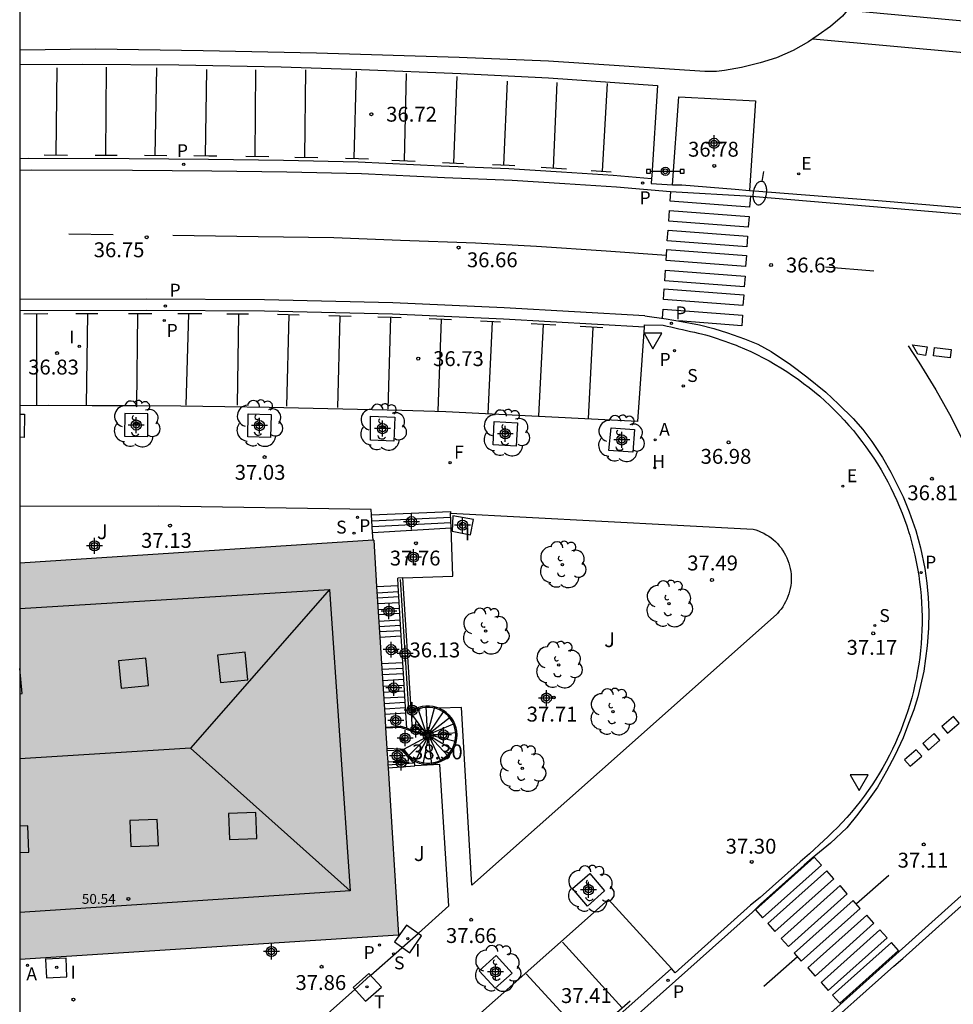
# Model space of a CAD drawing. Units: metres. Extents: x 580643 to 580995, y 4794290 to 4794541.
# Drawn here: x 580644 to 580691, y 4794418 to 4794468 of the extents above; entities that cross this region are included whole.
import ezdxf

# ---------------------------------------------------------------- set-up
doc = ezdxf.new("R2010")
doc.units = ezdxf.units.M
for name, color, linetype in [('010106', 9, 'Continuous'), ('020204', 9, 'Continuous'), ('020308', 9, 'Continuous'), ('060106', 9, 'Continuous'), ('060108', 9, 'Continuous'), ('060113', 4, 'Continuous'), ('060117', 9, 'Continuous'), ('060121', 9, 'Continuous'), ('060124', 9, 'Continuous'), ('060130', 9, 'Continuous'), ('060141', 9, 'Continuous'), ('070105', 6, 'Continuous'), ('080106', 1, 'Continuous'), ('080109', 9, 'Continuous'), ('080110', 9, 'Continuous'), ('080201', 9, 'Continuous'), ('080303', 9, 'Continuous'), ('090210', 9, 'Continuous'), ('100101', 9, 'Continuous'), ('100105', 3, 'Continuous'), ('100202', 3, 'Continuous'), ('100302', 7, 'Continuous'), ('200204', 4, 'Continuous'), ('200205', 4, 'Continuous'), ('200304', 4, 'Continuous'), ('200305', 4, 'Continuous'), ('210201', 9, 'Continuous'), ('210204', 9, 'Continuous'), ('210205', 4, 'Continuous'), ('210301', 9, 'Continuous'), ('210304', 9, 'Continuous'), ('210305', 4, 'Continuous'), ('220205', 1, 'Continuous'), ('220305', 1, 'Continuous'), ('240204', 9, 'Continuous'), ('240205', 1, 'Continuous'), ('240304', 9, 'Continuous'), ('240305', 1, 'Continuous'), ('250202', 9, 'Continuous'), ('260101', 9, 'Continuous'), ('260205', 9, 'Continuous'), ('270104', 9, 'Continuous'), ('270204', 9, 'Continuous'), ('270304', 9, 'Continuous'), ('990501', 21, 'Continuous'), ('Centroides', 1, 'Continuous')]:
    doc.layers.add(name, color=color, linetype=linetype)
doc.layers.add('080111', color=7, linetype='Continuous', lineweight=30)
doc.styles.add('ARIAL', font='arial.ttf', dxfattribs={"height": 1})
doc.styles.add('ROMANS', font='romans__.ttf', dxfattribs={"height": 1})

# ---------------------------------------------------------------- blocks, each defined once
blk = doc.blocks.new('Centroide')
for points in [[(0.402, 0), (-0.402, 0)], [(0, -0.402), (0, 0.402)]]:
    blk.add_lwpolyline(points)
for radius in [0.256, 0.159]:
    blk.add_circle((0, 0), radius)
blk = doc.blocks.new('COTAPU')
blk.add_circle((0, 0), 0.075)
blk = doc.blocks.new('ABAS')
blk.add_circle((0, 0), 0.055)
blk = doc.blocks.new('FAREDI')
blk.add_line((0, 0), (0.5, 0))
blk.add_lwpolyline([(0.5, 0, 0.159986), (0.538, -0.117, 0.106322), (0.675, -0.238, 0.071006), (0.858, -0.309, 0.057309), (1.099, -0.337, 0.057309), (1.339, -0.309, 0.071006), (1.522, -0.238, 0.106322), (1.659, -0.117, 0.159986), (1.697, 0, 0.159986), (1.659, 0.117, 0.106322), (1.522, 0.238, 0.071006), (1.339, 0.309, 0.057309), (1.099, 0.337, 0.057309), (0.858, 0.309, 0.071006), (0.675, 0.238, 0.106322), (0.538, 0.117, 0.159986)], format="xyb", close=True)
blk = doc.blocks.new('PLUVI3')
blk.add_circle((0, 0), 0.055)
blk = doc.blocks.new('REIND')
blk.add_circle((0, 0), 0.055)
blk = doc.blocks.new('SANEA')
blk.add_circle((0, 0), 0.055)
blk = doc.blocks.new('REGELE')
blk.add_circle((0, 0), 0.055)
blk = doc.blocks.new('HIDRAN')
blk.add_circle((0, 0), 0.055)
blk = doc.blocks.new('PLUVI1')
blk.add_circle((0, 0), 0.055)
blk = doc.blocks.new('PUNTO')
blk.add_circle((0, 0), 0.075)
blk = doc.blocks.new('SETRA')
at = {"linetype": 'Continuous'}
blk.add_lwpolyline([(0.451, 0.26), (-0.45, 0.26), (-0.001, -0.52)], close=True, dxfattribs=at)
blk = doc.blocks.new('ARBOL')
blk.add_circle((0, 0), 0.0587)
for centre, radius, start, end in [((-0.28, 0.855), 0.3, 359.2878, 173.6078), ((0.097, 0.97), 0.21, 23.1565, 160.4665), ((0.438, 0.881), 0.24, 301.578, 139.328), ((-0.564, 0.381), 0.532, 92.28, 254.58), ((0.656, 0.288), 0.443, 319.8556, 114.7656), ((-0.091, 0.321), 0.12, 119.14, 310.56), ((0.819, -0.249), 0.383, 235.5275, 62.0275), ((-0.556, -0.339), 0.555, 142.64, 266.54), ((-0.039, -0.384), 0.21, 189.64, 323.88), ((-0.301, -0.676), 0.45, 213.78, 295.32), ((0.299, -0.624), 0.532, 224.67, 0.24)]:
    blk.add_arc(centre, radius, start, end)
blk = doc.blocks.new('PANINF')
for p, q in [((-0.749, 0), (0, 0)), ((0, 0), (0.749, 0))]:
    blk.add_line(p, q)
for points in [[(-0.749, -0.099), (-0.749, 0.099), (-0.947, 0.099), (-0.947, -0.099)], [(0.947, -0.099), (0.947, 0.099), (0.749, 0.099), (0.749, -0.099)]]:
    blk.add_lwpolyline(points, close=True)
for radius in [0.21, 0.12]:
    blk.add_circle((0, 0), radius)
blk = doc.blocks.new('RETEL')
blk.add_circle((0, 0), 0.055)
blk = doc.blocks.new('OPTICA')
blk.add_circle((0, 0), 0.055)

msp = doc.modelspace()

# ---------------------------------------------------------------- hatches: boundary and pattern name
at = {"layer": '990501'}
msp.add_hatch(color=256, dxfattribs=at).paths.add_polyline_path([(580662.05, 4794441.548), (580644.208, 4794440.391), (580644.208, 4794420.409), (580663.305, 4794421.634)], flags=0)

# ---------------------------------------------------------------- linework, layer by layer
at = {"layer": '010106', "flags": 128}
msp.add_lwpolyline([(580644.205, 4794290.259), (580994.195, 4794290.252), (580994.2, 4794540.245), (580644.21, 4794540.252)], close=True, dxfattribs=at)
at = {"layer": '060106', "flags": 128}
for points in [[(580663.387, 4794439.566), (580663.805, 4794433.018)], [(580663.823, 4794430.693), (580663.898, 4794430.622), (580664.041, 4794430.52), (580664.197, 4794430.436), (580664.361, 4794430.374), (580664.532, 4794430.332), (580664.708, 4794430.311), (580664.884, 4794430.313), (580665.059, 4794430.336), (580665.229, 4794430.381), (580665.392, 4794430.448), (580665.546, 4794430.535), (580665.688, 4794430.64), (580665.815, 4794430.762), (580665.926, 4794430.898), (580666.019, 4794431.048), (580666.093, 4794431.208), (580666.146, 4794431.377), (580666.178, 4794431.55), (580666.187, 4794431.725), (580666.174, 4794431.902), (580666.14, 4794432.074), (580666.083, 4794432.242), (580666.007, 4794432.4), (580665.911, 4794432.549), (580665.797, 4794432.683), (580665.668, 4794432.803), (580665.524, 4794432.906), (580665.368, 4794432.989), (580665.204, 4794433.052), (580665.033, 4794433.094), (580664.858, 4794433.115), (580664.682, 4794433.113), (580664.507, 4794433.09), (580664.337, 4794433.044), (580664.173, 4794432.978), (580664.019, 4794432.891), (580663.951, 4794432.847)], [(580662.647, 4794432.082), (580663.382, 4794432.125), (580664.684, 4794431.689)], [(580663.395, 4794431.008), (580662.712, 4794431.043)], [(580662.764, 4794430.224), (580664.057, 4794430.316), (580663.802, 4794430.591)], [(580663.395, 4794431.008), (580663.57, 4794431.007)], [(580663.432, 4794430.971), (580663.395, 4794431.008)], [(580663.802, 4794430.591), (580663.681, 4794430.722), (580663.432, 4794430.971)], [(580663.57, 4794431.007), (580663.654, 4794430.877), (580663.769, 4794430.743), (580663.823, 4794430.693)]]:
    msp.add_lwpolyline(points, dxfattribs=at)
at = {"layer": '060108', "flags": 128}
for points in [[(580689.937, 4794488.49), (580688.944, 4794478.219), (580688.621, 4794474.334), (580688.515, 4794473.391), (580688.465, 4794472.941), (580688.415, 4794472.596), (580688.288, 4794472.138), (580688.083, 4794471.548), (580687.638, 4794470.675), (580687.187, 4794469.874), (580686.609, 4794469.03), (580686.172, 4794468.531), (580685.686, 4794467.954), (580685.073, 4794467.434), (580684.46, 4794466.991), (580684.187, 4794466.8)], [(580684.187, 4794466.8), (580683.967, 4794466.647), (580683.192, 4794466.212), (580682.354, 4794465.854), (580681.53, 4794465.602), (580680.587, 4794465.363), (580679.729, 4794465.217), (580679.328, 4794465.161), (580678.736, 4794465.156), (580670.868, 4794465.672), (580666.364, 4794465.868), (580659.172, 4794466.081), (580653.457, 4794466.201), (580648.031, 4794466.278), (580644.209, 4794466.237)], [(580644.209, 4794465.512), (580647.377, 4794465.525), (580652.227, 4794465.49), (580657.393, 4794465.399), (580661.425, 4794465.261), (580666.45, 4794465.05), (580670.863, 4794464.847), (580676.352, 4794464.446), (580676.067, 4794459.919)], [(580676.067, 4794459.919), (580676.058, 4794459.765)], [(580676.058, 4794459.765), (580676.042, 4794459.52), (580677.112, 4794459.453)], [(580677.112, 4794459.453), (580677.189, 4794459.448), (580677.59, 4794459.448), (580680.265, 4794459.233), (580680.988, 4794459.158)], [(580680.988, 4794459.158), (580681.025, 4794459.155), (580683.819, 4794458.947), (580687.478, 4794458.661), (580691.074, 4794458.353), (580695.74, 4794457.967), (580699.8, 4794457.519), (580705.463, 4794456.81)], [(580675.699, 4794452.279), (580675.707, 4794452.396), (580676.646, 4794452.374)], [(580676.646, 4794452.374), (580676.838, 4794452.329), (580677.033, 4794452.284), (580677.229, 4794452.239), (580677.425, 4794452.195), (580677.623, 4794452.151), (580677.821, 4794452.107), (580678.018, 4794452.064), (580678.216, 4794452.021), (580678.413, 4794451.98), (580678.57, 4794451.947)], [(580675.356, 4794447.527), (580675.699, 4794452.279)], [(580678.57, 4794451.947), (580678.767, 4794451.891), (580678.964, 4794451.832), (580679.161, 4794451.771), (580679.357, 4794451.708), (580679.552, 4794451.643), (580679.745, 4794451.575), (580679.937, 4794451.506), (580680.127, 4794451.435), (580680.315, 4794451.362), (580680.42, 4794451.32)], [(580680.42, 4794451.32), (580680.739, 4794451.185), (580681.055, 4794451.042), (580681.367, 4794450.892), (580681.675, 4794450.735), (580681.98, 4794450.571), (580682.281, 4794450.4), (580682.578, 4794450.222), (580682.871, 4794450.037), (580683.159, 4794449.845), (580683.443, 4794449.647), (580683.722, 4794449.443), (580683.996, 4794449.231), (580684.266, 4794449.014), (580684.53, 4794448.791), (580684.789, 4794448.561), (580685.043, 4794448.325), (580685.291, 4794448.084), (580685.534, 4794447.837), (580685.771, 4794447.584), (580686.002, 4794447.327), (580686.227, 4794447.063), (580686.445, 4794446.795), (580686.658, 4794446.522), (580686.864, 4794446.244), (580687.064, 4794445.961), (580687.257, 4794445.673), (580687.443, 4794445.382), (580687.623, 4794445.086), (580687.795, 4794444.785), (580687.961, 4794444.481), (580688.12, 4794444.174), (580688.271, 4794443.862), (580688.416, 4794443.548), (580688.552, 4794443.23), (580688.682, 4794442.909), (580688.804, 4794442.585), (580688.919, 4794442.258), (580689.026, 4794441.929), (580689.068, 4794441.79)], [(580665.689, 4794448.008), (580663.461, 4794448.075), (580661.233, 4794448.133), (580659.005, 4794448.184), (580656.777, 4794448.226), (580654.549, 4794448.262), (580652.32, 4794448.289), (580650.092, 4794448.307), (580647.863, 4794448.318), (580645.634, 4794448.32), (580644.208, 4794448.317)], [(580675.356, 4794447.527), (580665.689, 4794448.008)], [(580689.068, 4794441.79), (580689.163, 4794441.458), (580689.251, 4794441.123), (580689.33, 4794440.787), (580689.402, 4794440.448), (580689.466, 4794440.109), (580689.522, 4794439.767), (580689.57, 4794439.425), (580689.61, 4794439.081), (580689.642, 4794438.737), (580689.666, 4794438.392), (580689.682, 4794438.047), (580689.691, 4794437.701), (580689.691, 4794437.356), (580689.683, 4794437.01), (580689.667, 4794436.665), (580689.644, 4794436.32), (580689.612, 4794435.975), (580689.572, 4794435.632), (580689.525, 4794435.289), (580689.469, 4794434.948), (580689.406, 4794434.608), (580689.334, 4794434.27), (580689.255, 4794433.933), (580689.168, 4794433.599), (580689.074, 4794433.266), (580688.972, 4794432.936), (580688.862, 4794432.608), (580688.744, 4794432.283), (580688.619, 4794431.96), (580688.487, 4794431.641), (580688.348, 4794431.325), (580688.201, 4794431.012), (580688.046, 4794430.702), (580687.885, 4794430.397), (580687.717, 4794430.095), (580687.542, 4794429.796), (580687.36, 4794429.503), (580687.171, 4794429.213), (580686.975, 4794428.928), (580686.773, 4794428.647), (580686.565, 4794428.371), (580686.35, 4794428.1), (580686.129, 4794427.835), (580685.902, 4794427.574), (580685.669, 4794427.319), (580685.43, 4794427.069), (580685.185, 4794426.824), (580684.935, 4794426.586), (580684.747, 4794426.414)], [(580684.747, 4794426.414), (580684.017, 4794425.742)], [(580684.017, 4794425.742), (580683.547, 4794425.335), (580681.53, 4794423.535), (580681.049, 4794423.15), (580677.247, 4794419.744), (580677.058, 4794419.951)], [(580682.098, 4794414.263), (580681.949, 4794414.429), (580685.805, 4794417.88), (580686.244, 4794418.281), (580688.261, 4794420.082), (580688.717, 4794420.455), (580692.501, 4794423.86), (580692.667, 4794423.678)], [(580657.096, 4794402.305), (580654.046, 4794405.818), (580673.879, 4794423.444)], [(580677.058, 4794419.951), (580673.879, 4794423.444)]]:
    msp.add_lwpolyline(points, dxfattribs=at)
at = {"layer": '060113', "flags": 128}
for points in [[(580644.208, 4794460.78), (580644.645, 4794460.786), (580649.727, 4794460.772), (580653.718, 4794460.746), (580657.497, 4794460.692), (580661.262, 4794460.61), (580665.457, 4794460.408), (580668.863, 4794460.263), (580671.509, 4794460.097), (580674.127, 4794459.932), (580676.058, 4794459.765)], [(580644.208, 4794460.193), (580644.813, 4794460.201), (580649.895, 4794460.187), (580653.886, 4794460.161), (580657.665, 4794460.107), (580661.43, 4794460.025), (580665.625, 4794459.823), (580669.031, 4794459.678), (580671.677, 4794459.512), (580674.295, 4794459.347), (580677.01, 4794459.112), (580681.092, 4794458.874), (580695.167, 4794457.682)], [(580675.719, 4794452.847), (580668.619, 4794453.253), (580663.01, 4794453.499), (580656.55, 4794453.655), (580650.581, 4794453.684), (580644.208, 4794453.665)], [(580675.699, 4794452.279), (580668.59, 4794452.685), (580662.991, 4794452.93), (580656.542, 4794453.086), (580650.581, 4794453.115), (580644.208, 4794453.096)], [(580675.719, 4794452.847), (580676.787, 4794452.698), (580677.563, 4794452.561), (580678.469, 4794452.389), (580679.199, 4794452.207), (580679.878, 4794451.996), (580680.735, 4794451.689), (580681.41, 4794451.423), (580682.083, 4794451.045), (580683.06, 4794450.396), (580683.888, 4794449.767), (580684.84, 4794449.007), (580685.472, 4794448.395), (580686.219, 4794447.667), (580686.708, 4794447.118), (580687.166, 4794446.513), (580687.699, 4794445.705), (580688.124, 4794444.966), (580688.732, 4794443.726), (580689.035, 4794442.974), (580689.371, 4794442.024), (580689.609, 4794441.15), (580689.831, 4794440.121), (580689.931, 4794439.383), (580690.002, 4794438.655), (580690.03, 4794437.93), (580690.015, 4794437.106), (580689.941, 4794436.214), (580689.782, 4794434.949), (580689.608, 4794434.215), (580689.485, 4794433.652), (580689.272, 4794432.994), (580689.015, 4794432.311), (580688.741, 4794431.58), (580688.321, 4794430.692), (580687.892, 4794429.899), (580687.437, 4794429.103), (580686.945, 4794428.387), (580686.45, 4794427.729), (580685.895, 4794427.051), (580685.072, 4794426.274), (580684.145, 4794425.526), (580683.743, 4794425.166), (580681.541, 4794423.2), (580681.146, 4794422.793), (580677.88, 4794419.884)], [(580681.663, 4794414.672), (580685.559, 4794418.144), (580691.823, 4794423.772), (580701.455, 4794432.34), (580705.23, 4794435.795)], [(580644.207, 4794390.065), (580649.859, 4794395.088), (580661.443, 4794405.363), (580671.828, 4794414.505), (580677.88, 4794419.884)], [(580657.096, 4794402.305), (580661.021, 4794405.786), (580671.406, 4794414.928), (580677.058, 4794419.951)]]:
    msp.add_lwpolyline(points, dxfattribs=at)
at = {"layer": '060117', "flags": 128}
for points in [[(580684.187, 4794466.8), (580699.971, 4794465.377)], [(580661.936, 4794442.818), (580665.925, 4794442.995), (580665.927, 4794442.901)], [(580661.997, 4794441.937), (580665.955, 4794442.159)], [(580662.198, 4794439.2), (580663.284, 4794439.26)], [(580662.359, 4794436.655), (580663.436, 4794436.714)], [(580662.443, 4794435.324), (580663.515, 4794435.383)], [(580664.122, 4794433.028), (580663.982, 4794432.949), (580663.946, 4794432.922)], [(580664.105, 4794430.408), (580664.168, 4794430.374), (580664.341, 4794430.308), (580664.52, 4794430.264), (580664.704, 4794430.242), (580664.889, 4794430.244), (580665.072, 4794430.269), (580665.251, 4794430.316), (580665.422, 4794430.386), (580665.583, 4794430.477), (580665.732, 4794430.587), (580665.866, 4794430.715), (580665.982, 4794430.858), (580666.08, 4794431.015), (580666.157, 4794431.183), (580666.213, 4794431.36), (580666.246, 4794431.542), (580666.256, 4794431.726), (580666.242, 4794431.911), (580666.206, 4794432.092), (580666.147, 4794432.268), (580666.067, 4794432.434), (580665.966, 4794432.59), (580665.847, 4794432.731), (580665.711, 4794432.856), (580665.56, 4794432.964), (580665.397, 4794433.051), (580665.346, 4794433.071)], [(580665.346, 4794433.071), (580665.225, 4794433.118), (580665.045, 4794433.162), (580664.862, 4794433.184), (580664.677, 4794433.182), (580664.493, 4794433.157), (580664.315, 4794433.109), (580664.143, 4794433.04), (580664.122, 4794433.028)], [(580662.603, 4794432.783), (580663.668, 4794432.842)], [(580663.988, 4794432.26), (580664.684, 4794431.746)], [(580664.684, 4794431.746), (580664.681, 4794431.726)], [(580664.684, 4794431.746), (580664.698, 4794431.776), (580664.72, 4794431.798), (580664.748, 4794431.812), (580664.779, 4794431.817), (580664.81, 4794431.812), (580664.838, 4794431.798), (580664.86, 4794431.776), (580664.874, 4794431.748), (580664.879, 4794431.717), (580664.874, 4794431.686), (580664.86, 4794431.658), (580664.838, 4794431.636), (580664.81, 4794431.622), (580664.779, 4794431.617), (580664.748, 4794431.622), (580664.72, 4794431.636)], [(580663.51, 4794430.974), (580663.599, 4794430.836), (580663.719, 4794430.695), (580663.774, 4794430.644), (580663.8, 4794430.62)], [(580663.8, 4794430.62), (580663.855, 4794430.569), (580664.005, 4794430.462), (580664.105, 4794430.408)]]:
    msp.add_lwpolyline(points, dxfattribs=at)
at = {"layer": '060121', "flags": 128}
msp.add_lwpolyline([(580666.045, 4794442.766), (580666.011, 4794441.992), (580666.933, 4794441.819), (580667.076, 4794442.58), (580666.045, 4794442.766)], dxfattribs=at)
at = {"layer": '060124', "flags": 128}
for points in [[(580662.644, 4794432.12), (580663.387, 4794432.175)], [(580663.714, 4794432.061), (580663.387, 4794432.175)], [(580664.007, 4794431.959), (580663.714, 4794432.061)], [(580663.51, 4794430.974), (580663.57, 4794431.007), (580664.72, 4794431.636)], [(580664.681, 4794431.726), (580664.007, 4794431.959)], [(580664.681, 4794431.726), (580664.679, 4794431.717), (580664.684, 4794431.689), (580664.684, 4794431.686), (580664.698, 4794431.658), (580664.72, 4794431.636)], [(580662.719, 4794430.941), (580663.432, 4794430.971)], [(580663.432, 4794430.971), (580663.51, 4794430.974)]]:
    msp.add_lwpolyline(points, dxfattribs=at)
at = {"layer": '060130', "flags": 128}
msp.add_lwpolyline([(580677.112, 4794459.453), (580677.427, 4794463.885), (580681.302, 4794463.682), (580680.988, 4794459.158)], dxfattribs=at)
at = {"layer": '060141', "flags": 128}
for points in [[(580685.942, 4794468.257), (580698.507, 4794467.093)], [(580661.957, 4794442.518), (580665.935, 4794442.696)], [(580661.977, 4794442.227), (580665.944, 4794442.428)], [(580662.218, 4794438.895), (580663.301, 4794438.955)], [(580662.233, 4794438.641), (580663.316, 4794438.701)], [(580662.252, 4794438.347), (580663.334, 4794438.407)], [(580662.27, 4794438.057), (580663.351, 4794438.117)], [(580662.286, 4794437.797), (580663.367, 4794437.856)], [(580662.308, 4794437.462), (580663.387, 4794437.522)], [(580662.325, 4794437.192), (580663.403, 4794437.252)], [(580662.34, 4794436.939), (580663.418, 4794436.998)], [(580662.46, 4794435.041), (580663.532, 4794435.1)], [(580662.477, 4794434.769), (580663.548, 4794434.828)], [(580662.496, 4794434.475), (580663.566, 4794434.534)], [(580662.514, 4794434.185), (580663.583, 4794434.244)], [(580662.533, 4794433.887), (580663.601, 4794433.946)], [(580662.552, 4794433.59), (580663.619, 4794433.649)], [(580662.569, 4794433.32), (580663.635, 4794433.379)], [(580662.586, 4794433.051), (580663.651, 4794433.109)], [(580664.714, 4794431.792), (580664.278, 4794433.094)], [(580664.68, 4794433.182), (580664.748, 4794431.812)], [(580664.78, 4794431.817), (580665.133, 4794433.14)], [(580663.955, 4794432.775), (580664.694, 4794431.768)], [(580665.582, 4794432.948), (580664.817, 4794431.808)], [(580664.842, 4794431.794), (580665.919, 4794432.646)], [(580666.133, 4794432.297), (580664.865, 4794431.766)], [(580664.748, 4794431.622), (580663.823, 4794430.693)], [(580664.14, 4794430.385), (580664.771, 4794431.618)], [(580664.801, 4794431.617), (580664.527, 4794430.263)], [(580664.973, 4794430.255), (580664.82, 4794431.627)], [(580664.844, 4794431.642), (580665.434, 4794430.393)], [(580665.8, 4794430.652), (580664.86, 4794431.658)], [(580664.874, 4794431.686), (580666.052, 4794430.97)], [(580664.875, 4794431.741), (580666.246, 4794431.858)], [(580666.218, 4794431.387), (580664.878, 4794431.709)], [(580663.823, 4794430.693), (580663.774, 4794430.644)]]:
    msp.add_lwpolyline(points, dxfattribs=at)
at = {"layer": '070105', "flags": 128}
for points in [[(580663.519, 4794439.643), (580663.261, 4794439.636)], [(580663.284, 4794439.26), (580663.261, 4794439.636)], [(580663.94, 4794433.022), (580663.519, 4794439.643)], [(580663.436, 4794436.714), (580663.284, 4794439.26)], [(580663.515, 4794435.383), (580663.436, 4794436.714)], [(580663.668, 4794432.842), (580663.515, 4794435.383)], [(580663.946, 4794432.922), (580663.94, 4794433.022)], [(580663.714, 4794432.061), (580663.668, 4794432.842)], [(580663.951, 4794432.847), (580663.946, 4794432.922)], [(580663.988, 4794432.26), (580663.951, 4794432.847)], [(580664.007, 4794431.959), (580663.988, 4794432.26)], [(580662.755, 4794430.368), (580663.811, 4794430.448), (580663.8, 4794430.62)], [(580662.773, 4794430.076), (580664.12, 4794430.175)], [(580664.12, 4794430.175), (580664.105, 4794430.408)]]:
    msp.add_lwpolyline(points, dxfattribs=at)
at = {"layer": '080106', "flags": 128}
for points in [[(580649.181, 4794435.459), (580649.318, 4794434.077), (580650.706, 4794434.212), (580650.569, 4794435.594), (580649.181, 4794435.459)], [(580654.184, 4794435.756), (580654.321, 4794434.374), (580655.709, 4794434.509), (580655.572, 4794435.891), (580654.184, 4794435.756)], [(580644.332, 4794433.819), (580644.208, 4794435.068)], [(580644.208, 4794433.807), (580644.332, 4794433.819)], [(580654.728, 4794427.77), (580654.781, 4794426.452), (580656.162, 4794426.509), (580656.109, 4794427.827), (580654.728, 4794427.77)], [(580644.621, 4794427.145), (580644.208, 4794427.128)], [(580644.674, 4794425.827), (580644.621, 4794427.145)], [(580649.762, 4794427.417), (580649.815, 4794426.099), (580651.195, 4794426.156), (580651.143, 4794427.474), (580649.762, 4794427.417)], [(580644.208, 4794425.808), (580644.674, 4794425.827)]]:
    msp.add_lwpolyline(points, dxfattribs=at)
at = {"layer": '080109', "flags": 128}
for points in [[(580659.824, 4794439.062), (580652.814, 4794431.064), (580660.859, 4794423.878)], [(580652.814, 4794431.064), (580644.208, 4794430.53)]]:
    msp.add_lwpolyline(points, dxfattribs=at)
at = {"layer": '080110', "flags": 128}
for points in [[(580644.208, 4794438.098), (580659.824, 4794439.062)], [(580659.824, 4794439.062), (580660.859, 4794423.878)], [(580660.859, 4794423.878), (580644.208, 4794422.779)]]:
    msp.add_lwpolyline(points, dxfattribs=at)
at = {"layer": '080111', "flags": 128}
for points in [[(580662.022, 4794441.546), (580644.208, 4794440.391)], [(580662.05, 4794441.548), (580662.022, 4794441.546)], [(580662.05, 4794441.548), (580662.198, 4794439.2)], [(580662.198, 4794439.2), (580662.359, 4794436.655)], [(580662.359, 4794436.655), (580662.443, 4794435.324)], [(580662.443, 4794435.324), (580662.603, 4794432.783)], [(580662.603, 4794432.783), (580662.644, 4794432.12)], [(580662.644, 4794432.12), (580662.647, 4794432.082)], [(580662.647, 4794432.082), (580662.712, 4794431.043)], [(580662.712, 4794431.043), (580662.719, 4794430.941)], [(580662.719, 4794430.941), (580662.755, 4794430.368)], [(580662.755, 4794430.368), (580662.764, 4794430.224)], [(580662.764, 4794430.224), (580662.773, 4794430.076)], [(580662.773, 4794430.076), (580663.305, 4794421.634)], [(580663.305, 4794421.634), (580644.208, 4794420.409)]]:
    msp.add_lwpolyline(points, dxfattribs=at)
at = {"layer": '100101', "flags": 128}
for points in [[(580650.661, 4794446.764), (580650.664, 4794447.906), (580649.506, 4794447.92), (580649.493, 4794446.778), (580650.661, 4794446.764)], [(580655.701, 4794446.745), (580655.719, 4794447.913), (580656.886, 4794447.88), (580656.853, 4794446.712), (580655.701, 4794446.745)], [(580644.208, 4794447.891), (580644.454, 4794447.886), (580644.429, 4794446.721), (580644.208, 4794446.725)], [(580661.882, 4794446.579), (580661.887, 4794447.788), (580663.108, 4794447.74), (580663.06, 4794446.531), (580661.882, 4794446.579)], [(580668.076, 4794446.338), (580668.125, 4794447.514), (580669.295, 4794447.458), (580669.239, 4794446.282), (580668.076, 4794446.338)], [(580673.908, 4794446.053), (580674.014, 4794447.196), (580675.189, 4794447.125), (580675.12, 4794445.979), (580673.908, 4794446.053)], [(580673.689, 4794423.874), (580672.825, 4794423.097), (580672.065, 4794423.993), (580672.95, 4794424.745), (580673.689, 4794423.874)], [(580669.033, 4794419.722), (580668.166, 4794418.96), (580667.371, 4794419.838), (580668.227, 4794420.612), (580669.033, 4794419.722)]]:
    msp.add_lwpolyline(points, dxfattribs=at)
at = {"layer": '100105', "flags": 128}
for points in [[(580661.936, 4794442.818), (580661.918, 4794443.081), (580651.223, 4794443.251), (580644.208, 4794443.242)], [(580661.997, 4794441.937), (580661.936, 4794442.818)], [(580665.955, 4794442.159), (580665.927, 4794442.901)], [(580665.927, 4794442.901), (580681.181, 4794442.098)], [(580663.519, 4794439.643), (580666.043, 4794439.728), (580665.955, 4794442.159)], [(580681.181, 4794442.098), (580681.319, 4794442.057), (580681.454, 4794442.008), (580681.586, 4794441.953), (580681.715, 4794441.89), (580681.84, 4794441.819), (580681.961, 4794441.742), (580682.078, 4794441.659), (580682.19, 4794441.569), (580682.296, 4794441.473), (580682.397, 4794441.371), (580682.492, 4794441.263), (580682.581, 4794441.151), (580682.664, 4794441.034), (580682.74, 4794440.912), (580682.809, 4794440.786), (580682.871, 4794440.657), (580682.926, 4794440.524), (580682.973, 4794440.389), (580683.013, 4794440.251), (580683.045, 4794440.111), (580683.069, 4794439.97), (580683.085, 4794439.828), (580683.093, 4794439.684), (580683.093, 4794439.541), (580683.085, 4794439.398), (580683.069, 4794439.255), (580683.045, 4794439.114), (580683.014, 4794438.974), (580682.974, 4794438.836), (580682.927, 4794438.701), (580682.873, 4794438.568), (580682.811, 4794438.439), (580682.742, 4794438.313), (580682.666, 4794438.191), (580682.584, 4794438.074), (580682.495, 4794437.962), (580682.4, 4794437.854), (580682.369, 4794437.821)], [(580662.022, 4794441.546), (580661.997, 4794441.937)], [(580682.369, 4794437.821), (580675.085, 4794431.334)], [(580664.122, 4794433.028), (580663.94, 4794433.022)], [(580667.004, 4794424.156), (580666.469, 4794433.111), (580665.346, 4794433.071)], [(580675.085, 4794431.334), (580667.004, 4794424.156)], [(580664.285, 4794421.721), (580664.3, 4794421.734), (580665.832, 4794423.121), (580665.385, 4794430.239), (580664.12, 4794430.175)], [(580663.488, 4794421.019), (580664.285, 4794421.721)], [(580661.891, 4794419.615), (580661.906, 4794419.628), (580663.466, 4794421), (580663.488, 4794421.019)], [(580661.097, 4794418.909), (580661.891, 4794419.615)], [(580654.515, 4794413.042), (580661.097, 4794418.909)]]:
    msp.add_lwpolyline(points, dxfattribs=at)
at = {"layer": '260101', "flags": 128}
for points in [[(580646.039, 4794460.951), (580646.101, 4794465.339)], [(580648.545, 4794460.945), (580648.585, 4794465.385)], [(580651.036, 4794460.933), (580651.126, 4794465.347)], [(580653.57, 4794460.916), (580653.646, 4794465.252)], [(580656.082, 4794460.881), (580656.116, 4794465.249)], [(580658.574, 4794460.838), (580658.629, 4794465.246)], [(580661.072, 4794460.783), (580661.176, 4794465.165)], [(580663.606, 4794460.666), (580663.71, 4794465.056)], [(580666.084, 4794460.551), (580666.258, 4794464.905)], [(580668.604, 4794460.443), (580668.791, 4794464.677)], [(580671.115, 4794460.291), (580671.303, 4794464.61)], [(580673.591, 4794460.135), (580673.83, 4794464.551)], [(580644.208, 4794460.949), (580644.209, 4794460.949)], [(580645.441, 4794460.953), (580646.616, 4794460.95)], [(580648.003, 4794460.946), (580649.122, 4794460.943)], [(580650.501, 4794460.936), (580651.627, 4794460.929)], [(580652.986, 4794460.92), (580653.732, 4794460.915), (580654.147, 4794460.909)], [(580655.597, 4794460.888), (580656.758, 4794460.872)], [(580658.081, 4794460.849), (580659.234, 4794460.823)], [(580660.629, 4794460.793), (580661.276, 4794460.779), (580661.783, 4794460.755)], [(580662.972, 4794460.697), (580664.135, 4794460.641)], [(580665.513, 4794460.575), (580666.575, 4794460.53)], [(580668.046, 4794460.467), (580668.877, 4794460.432), (580669.167, 4794460.414)], [(580670.497, 4794460.33), (580671.523, 4794460.266), (580671.768, 4794460.251)], [(580673.007, 4794460.172), (580674.027, 4794460.108)], [(580676.99, 4794458.632), (580677.026, 4794459.111)], [(580681.04, 4794458.878), (580680.999, 4794458.33)], [(580680.999, 4794458.33), (580676.99, 4794458.632)], [(580676.966, 4794458.158), (580680.975, 4794457.856), (580680.934, 4794457.316), (580676.925, 4794457.618), (580676.966, 4794458.158)], [(580646.681, 4794456.979), (580648.912, 4794456.941)], [(580651.917, 4794456.916), (580656.224, 4794456.847), (580660.039, 4794456.786), (580663.403, 4794456.655), (580667.175, 4794456.523), (580670.251, 4794456.358), (580673.761, 4794456.128), (580676.809, 4794455.9)], [(580676.888, 4794457.166), (580680.897, 4794456.864), (580680.856, 4794456.324), (580676.847, 4794456.626), (580676.888, 4794457.166)], [(580676.83, 4794456.181), (580680.839, 4794455.879), (580680.798, 4794455.339), (580676.789, 4794455.641), (580676.83, 4794456.181)], [(580676.759, 4794455.146), (580680.768, 4794454.844), (580680.727, 4794454.304), (580676.718, 4794454.606), (580676.759, 4794455.146)], [(580684.817, 4794455.319), (580687.266, 4794455.112)], [(580676.694, 4794454.21), (580680.703, 4794453.908), (580680.662, 4794453.368), (580676.653, 4794453.67), (580676.694, 4794454.21)], [(580645.626, 4794452.939), (580644.415, 4794452.935)], [(580645.055, 4794452.937), (580645.057, 4794448.347)], [(580648.152, 4794452.947), (580647.04, 4794452.943)], [(580647.624, 4794452.945), (580647.559, 4794448.339)], [(580650.869, 4794452.952), (580650.58, 4794452.953), (580649.694, 4794452.951)], [(580650.151, 4794452.952), (580650.101, 4794448.339)], [(580653.389, 4794452.94), (580652.171, 4794452.946)], [(580652.714, 4794452.943), (580652.584, 4794448.348)], [(580655.746, 4794452.928), (580654.641, 4794452.934)], [(580655.233, 4794452.931), (580655.16, 4794448.348)], [(580658.294, 4794452.882), (580657.204, 4794452.908)], [(580657.766, 4794452.895), (580657.656, 4794448.299)], [(580676.601, 4794452.724), (580676.636, 4794453.19)], [(580676.636, 4794453.19), (580680.645, 4794452.888)], [(580680.645, 4794452.888), (580680.604, 4794452.348)], [(580660.906, 4794452.819), (580659.78, 4794452.846)], [(580660.342, 4794452.833), (580660.233, 4794448.231)], [(580663.433, 4794452.749), (580662.985, 4794452.769), (580662.265, 4794452.786)], [(580662.904, 4794452.771), (580662.765, 4794448.145)], [(580665.967, 4794452.638), (580664.854, 4794452.687)], [(580665.453, 4794452.661), (580665.282, 4794448.059)], [(580668.444, 4794452.529), (580667.429, 4794452.574)], [(580668.021, 4794452.548), (580667.799, 4794447.931)], [(580671.229, 4794452.372), (580669.987, 4794452.443)], [(580670.589, 4794452.409), (580670.355, 4794447.802)], [(580680.604, 4794452.348), (580677.421, 4794452.588)], [(580673.607, 4794452.236), (580672.454, 4794452.302)], [(580673.094, 4794452.265), (580672.854, 4794447.681)], [(580689.204, 4794451.384), (580689.942, 4794451.277), (580689.871, 4794450.848), (580689.47, 4794450.912), (580689.204, 4794451.384)], [(580688.985, 4794451.328), (580689.533, 4794450.511), (580690.39, 4794449.123), (580691.155, 4794447.743), (580692.012, 4794446.003), (580692.426, 4794445.025), (580693.225, 4794442.976), (580693.513, 4794442.068), (580693.772, 4794441.047), (580694.017, 4794439.66), (580694.226, 4794438.351), (580694.469, 4794436.422), (580694.566, 4794435.205)], [(580690.322, 4794451.248), (580691.154, 4794451.148), (580691.103, 4794450.727), (580690.271, 4794450.827), (580690.322, 4794451.248)], [(580691.268, 4794432.654), (580690.693, 4794432.151), (580690.979, 4794431.824), (580691.554, 4794432.327), (580691.268, 4794432.654)], [(580690.303, 4794431.797), (580689.728, 4794431.294), (580690.014, 4794430.967), (580690.589, 4794431.47), (580690.303, 4794431.797)], [(580689.387, 4794430.982), (580688.813, 4794430.479), (580689.098, 4794430.152), (580689.673, 4794430.655), (580689.387, 4794430.982)], [(580684.259, 4794425.577), (580681.291, 4794422.923), (580681.652, 4794422.519), (580684.62, 4794425.173), (580684.259, 4794425.577)], [(580684.883, 4794424.873), (580681.916, 4794422.219), (580682.277, 4794421.815), (580685.244, 4794424.469), (580684.883, 4794424.873)], [(580688.008, 4794424.65), (580686.388, 4794423.221)], [(580685.558, 4794424.133), (580682.59, 4794421.479), (580682.951, 4794421.075), (580685.919, 4794423.729), (580685.558, 4794424.133)], [(580686.212, 4794423.393), (580683.244, 4794420.739), (580683.605, 4794420.335), (580686.573, 4794422.989), (580686.212, 4794423.393)], [(580686.907, 4794422.639), (580683.939, 4794419.985), (580684.3, 4794419.581), (580687.268, 4794422.235), (580686.907, 4794422.639)], [(580687.568, 4794421.906), (580684.6, 4794419.252), (580684.961, 4794418.848), (580687.929, 4794421.502), (580687.568, 4794421.906)], [(580674.575, 4794417.975), (580671.559, 4794421.292)], [(580688.151, 4794421.265), (580685.183, 4794418.611), (580685.544, 4794418.207), (580688.512, 4794420.861), (580688.151, 4794421.265)], [(580683.419, 4794420.543), (580681.716, 4794419.05)], [(580672.777, 4794416.376), (580669.734, 4794419.697)], [(580674.045, 4794417.504), (580674.984, 4794418.338)]]:
    msp.add_lwpolyline(points, dxfattribs=at)
at = {"layer": '270104', "flags": 128}
for points in [[(580663.865, 4794420.747), (580664.451, 4794421.601), (580663.705, 4794422.139), (580663.099, 4794421.3), (580663.865, 4794420.747)], [(580645.551, 4794419.484), (580646.587, 4794419.542), (580646.541, 4794420.487), (580645.505, 4794420.437), (580645.551, 4794419.484)], [(580661.639, 4794418.316), (580662.436, 4794419.02), (580661.802, 4794419.713), (580661.018, 4794418.995), (580661.639, 4794418.316)]]:
    msp.add_lwpolyline(points, dxfattribs=at)

# ---------------------------------------------------------------- block references
at = {"layer": '020204', "rotation": 359.9987685839998}
for p in [(580661.931, 4794463.006, 36.719), (580679.214, 4794460.404, 36.784), (580650.608, 4794456.808, 36.753), (580666.327, 4794456.287, 36.656), (580682.081, 4794455.406, 36.627), (580646.091, 4794450.969, 36.832), (580664.294, 4794450.689, 36.727), (580679.94, 4794446.47, 36.977), (580656.55, 4794445.73, 37.025), (580690.187, 4794444.635, 36.814), (580651.783, 4794442.28, 37.13), (580664.179, 4794441.388, 37.764), (580679.101, 4794439.534, 37.492), (580687.23, 4794436.846, 37.166), (580663.176, 4794435.944, 36.133), (580671.126, 4794433.615, 37.714), (580663.488, 4794431.491, 38.298), (580689.777, 4794426.21, 37.111), (580681.109, 4794425.329, 37.295), (580666.963, 4794422.413, 37.661), (580659.424, 4794420.044, 37.861), (580646.913, 4794418.392, 37.773)]:
    msp.add_blockref('COTAPU', p, dxfattribs=at)
at = {"layer": '080201', "rotation": 359.9987685839998}
msp.add_blockref('PUNTO', (580649.687, 4794423.466, 50.542), dxfattribs=at)
at = {"layer": '090210', "rotation": 359.9987685839998}
msp.add_blockref('PANINF', (580676.753, 4794460.129), dxfattribs=at)
at = {"layer": '100202', "rotation": 359.9987685839998}
for p in [(580650.084, 4794447.4), (580656.269, 4794447.426), (580662.509, 4794447.235), (580668.721, 4794446.946), (580674.497, 4794446.664), (580671.561, 4794440.309), (580676.932, 4794438.338), (580667.686, 4794436.964), (580671.374, 4794435.259), (580674.111, 4794432.894), (580669.538, 4794430.045), (580672.977, 4794423.977), (580668.286, 4794419.965)]:
    msp.add_blockref('ARBOL', p, dxfattribs=at)
at = {"layer": '200204'}
msp.add_blockref('HIDRAN', (580676.222, 4794445.185, 37.037), dxfattribs=at)
at = {"layer": '200205', "rotation": 359.9987685839998}
for p in [(580676.24, 4794446.6, 36.977), (580644.598, 4794420.114, 37.771)]:
    msp.add_blockref('ABAS', p, dxfattribs=at)
at = {"layer": '210201', "rotation": 359.9987685839998}
for p in [(580651.491, 4794452.611, 36.756), (580677.215, 4794451.09, 36.757), (580661.234, 4794442.694, 37.223), (580662.341, 4794421.143, 37.861)]:
    msp.add_blockref('PLUVI1', p, dxfattribs=at)
at = {"layer": '210204', "rotation": 359.9987685839998}
for p in [(580677.654, 4794449.315, 36.819), (580661.057, 4794441.894, 37.562), (580687.311, 4794437.241, 37.166), (580663.054, 4794420.697, 37.838)]:
    msp.add_blockref('SANEA', p, dxfattribs=at)
at = {"layer": '210205', "rotation": 359.9987685839998}
for p in [(580652.473, 4794460.476, 36.719), (580675.606, 4794459.539, 36.6), (580651.548, 4794453.342, 36.723), (580677.058, 4794452.47, 36.715), (580689.645, 4794439.91, 36.994), (580676.888, 4794419.362, 37.36)]:
    msp.add_blockref('PLUVI3', p, dxfattribs=at)
at = {"layer": '220205', "rotation": 359.9987685839998}
for p in [(580683.472, 4794460.001, 36.772), (580685.7, 4794444.263, 37.094)]:
    msp.add_blockref('REGELE', p, dxfattribs=at)
at = {"layer": '240204', "rotation": 359.9987685839998}
msp.add_blockref('OPTICA', (580665.901, 4794445.451, 37.057), dxfattribs=at)
at = {"layer": '240205', "rotation": 359.9987685839998}
msp.add_blockref('RETEL', (580661.711, 4794419.037, 37.881), dxfattribs=at)
at = {"layer": '250202', "rotation": 260.3238685732466}
msp.add_blockref('FAREDI', (580681.699, 4794460.115), dxfattribs=at)
at = {"layer": '260205', "rotation": 359.9987685839998}
for p in [(580676.127, 4794451.706), (580686.516, 4794429.456)]:
    msp.add_blockref('SETRA', p, dxfattribs=at)
at = {"layer": '270204', "rotation": 359.9987685839998}
for p in [(580647.211, 4794451.309, 36.832), (580666.463, 4794442.33, 37.446), (580663.768, 4794421.462, 37.834), (580646.07, 4794420.015, 37.773)]:
    msp.add_blockref('REIND', p, dxfattribs=at)
at = {"layer": 'Centroides', "rotation": 359.9987685839998}
for p in [(580679.206, 4794461.54), (580650.081, 4794447.343), (580656.29, 4794447.313), (580662.491, 4794447.163), (580668.684, 4794446.903), (580674.555, 4794446.593), (580663.95, 4794442.474), (580666.531, 4794442.294), (580647.978, 4794441.255), (580664.058, 4794440.684), (580662.821, 4794437.965), (580662.936, 4794436.025), (580663.629, 4794435.825), (580663.06, 4794434.096), (580670.753, 4794433.586), (580663.991, 4794432.976), (580663.159, 4794432.456), (580664.181, 4794431.996), (580664.791, 4794431.716), (580665.566, 4794431.726), (580663.629, 4794431.566), (580663.241, 4794430.676), (580663.431, 4794430.346), (580672.88, 4794423.927), (580656.891, 4794420.818), (580668.188, 4794419.788)]:
    msp.add_blockref('Centroide', p, dxfattribs=at)

# ---------------------------------------------------------------- texts
at = {"layer": '020308', "style": 'ARIAL'}
for s, p in [('36.72', (580662.681, 4794462.631)), ('36.78', (580677.897, 4794460.866)), ('36.75', (580647.937, 4794455.799)), ('36.66', (580666.748, 4794455.295)), ('36.63', (580682.831, 4794455.031)), ('36.73', (580665.044, 4794450.314)), ('36.83', (580644.633, 4794449.89)), ('36.98', (580678.529, 4794445.39)), ('37.03', (580655.046, 4794444.584)), ('36.81', (580688.951, 4794443.553)), ('37.13', (580650.325, 4794441.156)), ('37.76', (580662.862, 4794440.266)), ('37.49', (580677.855, 4794440.018)), ('37.17', (580685.889, 4794435.766)), ('36.13', (580663.856, 4794435.635)), ('37.71', (580669.762, 4794432.403)), ('38.30', (580663.98, 4794430.5)), ('37.30', (580679.792, 4794425.747)), ('37.11', (580688.46, 4794425.042)), ('37.66', (580665.693, 4794421.245)), ('37.86', (580658.107, 4794418.876)), ('37.41', (580671.49, 4794418.219))]:
    msp.add_text(s, height=0.75, rotation=359.9988, dxfattribs=at).set_placement(p)
at = {"layer": '080303', "style": 'ARIAL'}
msp.add_text('50.54', height=0.5, rotation=359.9988, dxfattribs=at).set_placement((580647.338, 4794423.216))
at = {"layer": '100302', "style": 'ARIAL'}
for p in [(580648.098, 4794441.595), (580673.667, 4794436.154), (580664.077, 4794425.375)]:
    msp.add_text('J', height=0.75, rotation=359.9988, dxfattribs=at).set_placement(p)
at = {"layer": '200304', "style": 'ROMANS'}
msp.add_text('H', height=0.65, dxfattribs=at).set_placement((580676.095, 4794445.185))
at = {"layer": '200305', "style": 'ROMANS'}
for p in [(580676.44, 4794446.8), (580644.541, 4794419.361)]:
    msp.add_text('A', height=0.65, rotation=359.9988, dxfattribs=at).set_placement(p)
at = {"layer": '210301', "style": 'ROMANS'}
for p in [(580651.61, 4794451.788), (580676.456, 4794450.325), (580661.317, 4794441.95), (580661.538, 4794420.44)]:
    msp.add_text('P', height=0.65, rotation=359.9988, dxfattribs=at).set_placement(p)
at = {"layer": '210304', "style": 'ROMANS'}
for p in [(580677.854, 4794449.515), (580660.157, 4794441.875), (580687.535, 4794437.419), (580663.073, 4794419.917)]:
    msp.add_text('S', height=0.65, rotation=359.9988, dxfattribs=at).set_placement(p)
at = {"layer": '210305', "style": 'ROMANS'}
for p in [(580652.128, 4794460.846), (580675.451, 4794458.471), (580651.757, 4794453.813), (580677.258, 4794452.67), (580689.845, 4794440.11), (580677.135, 4794418.468)]:
    msp.add_text('P', height=0.65, rotation=359.9988, dxfattribs=at).set_placement(p)
at = {"layer": '220305', "style": 'ROMANS'}
for p in [(580683.601, 4794460.204), (580685.9, 4794444.463)]:
    msp.add_text('E', height=0.65, rotation=359.9988, dxfattribs=at).set_placement(p)
at = {"layer": '240304', "style": 'ROMANS'}
msp.add_text('F', height=0.65, rotation=359.9988, dxfattribs=at).set_placement((580666.101, 4794445.651))
at = {"layer": '240305', "style": 'ROMANS'}
msp.add_text('T', height=0.65, rotation=359.9988, dxfattribs=at).set_placement((580662.07, 4794417.953))
at = {"layer": '270304', "style": 'ROMANS'}
for p in [(580646.702, 4794451.454), (580666.651, 4794441.532), (580664.143, 4794420.551), (580646.772, 4794419.448)]:
    msp.add_text('I', height=0.65, rotation=359.9988, dxfattribs=at).set_placement(p)

doc.saveas('drawing.dxf')
